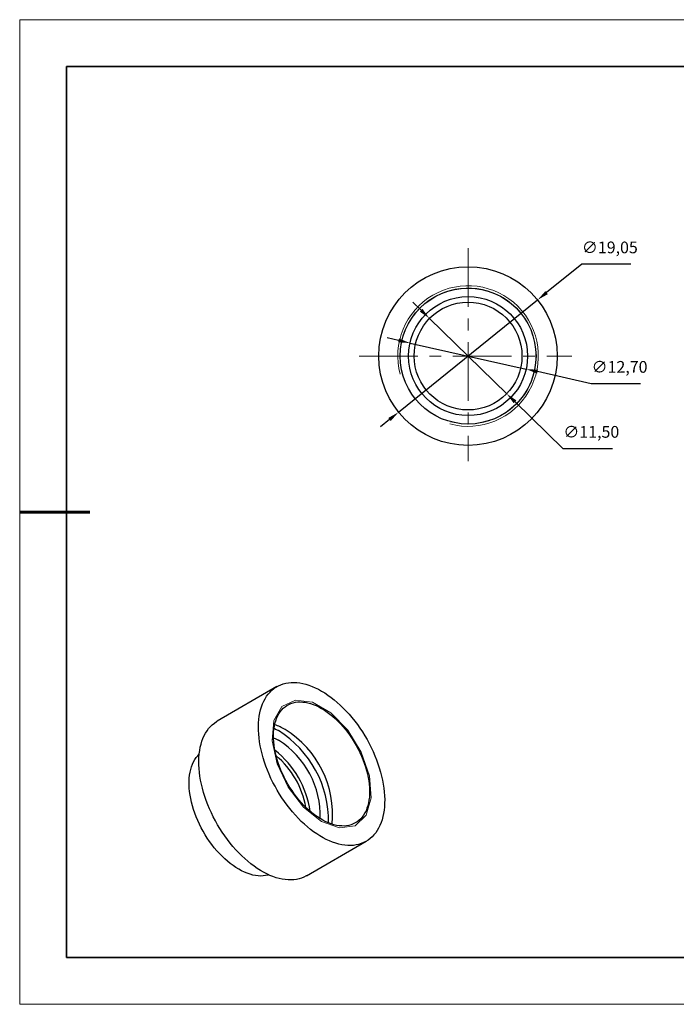
# Model space of a CAD drawing. Units: millimetres. Extents: x 11673 to 11970, y -7568 to -7358.
# Drawn here: x 11673 to 11813, y -7568 to -7358 of the extents above; entities that cross this region are included whole.
import ezdxf

# ---------------------------------------------------------------- set-up
doc = ezdxf.new("R2010")
doc.units = ezdxf.units.MM
doc.header["$LTSCALE"] = 10
doc.header["$PDMODE"] = 34
doc.linetypes.add('CENTER', pattern=[2, 1.25, -0.25, 0.25, -0.25])
for name, color, linetype, lineweight in [('3中心线层', 1, 'CENTER', 9), ('7标注层', 4, 'Continuous', 5), ('粗实线层', 7, 'Continuous', 35), ('细实线层', 7, 'Continuous', 18)]:
    doc.layers.add(name, color=color, linetype=linetype, lineweight=lineweight)
doc.layers.add('6文字层', color=3, linetype='Continuous')
doc.styles.get("Standard").update_dxf_attribs({"font": 'simhei.ttf'})
doc.styles.add('TH-GBD2M', font='calibri.ttf', dxfattribs={"width": 0.8, "height": 2.5})
doc.dimstyles.new('ISO-25', dxfattribs={"dimtxt": 2.5, "dimasz": 2.5, "dimexe": 1.25, "dimexo": 0.625, "dimtad": 1, "dimtxsty": 'Standard', "dimcen": 2.5, "dimadec": 0, "dimazin": 0, "dimtfac": 1, "dimtmove": 0, "dimatfit": 3, "dimfxl": 1, "dimarcsym": 0})

# ---------------------------------------------------------------- blocks, each defined once
blk = doc.blocks.new('*X10')
at = {"layer": '粗实线层'}
for p, q in [((-138.5, 95), (-138.5, -95)), ((138.5, 95), (-138.5, 95)), ((-138.5, -95), (138.5, -95))]:
    blk.add_line(p, q, dxfattribs=at)
at = {"layer": '粗实线层', "lineweight": 60}
blk.add_line((-148.5, 0), (-133.5, 0), dxfattribs=at)
at = {"layer": '细实线层'}
for p, q in [((148.5, 105), (-148.5, 105)), ((-148.5, 105), (-148.5, -105)), ((-148.5, -105), (148.5, -105))]:
    blk.add_line(p, q, dxfattribs=at)
blk = doc.blocks.new('*D71')
at = {"layer": '7标注层', "color": 0, "lineweight": -2, "transparency": 16777216}
for p, q in [((11792.87, -7409.94), (11785.37, -7415.99)), ((11803.32, -7409.94), (11792.87, -7409.94)), ((11753.77, -7441.48), (11783.43, -7417.55)), ((11751.83, -7443.05), (11749.88, -7444.62))]:
    blk.add_line(p, q, dxfattribs=at)
at = {"layer": '7标注层', "color": 0, "transparency": 16777216}
for points in [[(11785.11, -7415.66), (11785.63, -7416.31), (11783.43, -7417.55)], [(11751.57, -7442.72), (11752.09, -7443.37), (11753.77, -7441.48)]]:
    blk.add_solid(points, dxfattribs=at)
at = {"layer": 'Defpoints', "color": 0, "transparency": 16777216}
for p in [(11783.43, -7417.55), (11753.77, -7441.48)]:
    blk.add_point(p, dxfattribs=at)
at = {"layer": '7标注层', "color": 0, "transparency": 16777216, "insert": (11798.86, -7406.67), "char_height": 2.5, "attachment_point": 5, "style": 'TH-GBD2M'}
blk.add_mtext('∅19,05', dxfattribs=at)
blk = doc.blocks.new('*D72')
at = {"layer": '7标注层', "color": 0, "lineweight": -2, "transparency": 16777216}
for p, q in [((11758.57, -7419.74), (11756.78, -7418)), ((11760.36, -7421.49), (11776.84, -7437.54)), ((11788.87, -7449.27), (11778.63, -7439.29)), ((11799.4, -7449.27), (11788.87, -7449.27))]:
    blk.add_line(p, q, dxfattribs=at)
at = {"layer": '7标注层', "color": 0, "transparency": 16777216}
for points in [[(11758.86, -7419.45), (11758.28, -7420.04), (11760.36, -7421.49)], [(11778.92, -7438.99), (11778.33, -7439.59), (11776.84, -7437.54)]]:
    blk.add_solid(points, dxfattribs=at)
at = {"layer": 'Defpoints', "color": 0, "transparency": 16777216}
for p in [(11760.36, -7421.49), (11776.84, -7437.54)]:
    blk.add_point(p, dxfattribs=at)
at = {"layer": '7标注层', "color": 0, "transparency": 16777216, "insert": (11794.9, -7446.01), "char_height": 2.5, "attachment_point": 5, "style": 'TH-GBD2M'}
blk.add_mtext('∅11,50', dxfattribs=at)
blk = doc.blocks.new('*D73')
at = {"layer": '7标注层', "color": 0, "lineweight": -2, "transparency": 16777216}
for p, q in [((11753.77, -7426.19), (11751.33, -7425.64)), ((11756.21, -7426.74), (11780.99, -7432.3)), ((11794.9, -7435.42), (11783.43, -7432.84)), ((11805.43, -7435.42), (11794.9, -7435.42))]:
    blk.add_line(p, q, dxfattribs=at)
at = {"layer": '7标注层', "color": 0, "transparency": 16777216}
for points in [[(11753.86, -7425.78), (11753.68, -7426.59), (11756.21, -7426.74)], [(11783.52, -7432.44), (11783.34, -7433.25), (11780.99, -7432.3)]]:
    blk.add_solid(points, dxfattribs=at)
at = {"layer": 'Defpoints', "color": 0, "transparency": 16777216}
for p in [(11756.21, -7426.74), (11780.99, -7432.3)]:
    blk.add_point(p, dxfattribs=at)
at = {"layer": '7标注层', "color": 0, "transparency": 16777216, "insert": (11800.93, -7432.15), "char_height": 2.5, "attachment_point": 5, "style": 'TH-GBD2M'}
blk.add_mtext('∅12,70', dxfattribs=at)

msp = doc.modelspace()

# ---------------------------------------------------------------- linework, layer by layer
at = {"color": 7, "linetype": 'Continuous', "lineweight": 25}
for p, q in [((11727.802, -7500.019), (11715.074, -7507.367)), ((11734.122, -7540.363), (11746.85, -7533.015))]:
    msp.add_line(p, q, dxfattribs=at)
at = {"color": 7, "linetype": 'Continuous', "lineweight": 25, "flags": 128}
for points in [[(11737.326, -7500.962), (11738.003, -7501.372), (11738.678, -7501.821), (11739.35, -7502.307), (11740.016, -7502.828), (11740.676, -7503.385), (11741.327, -7503.974), (11741.968, -7504.595), (11742.598, -7505.246), (11743.214, -7505.926), (11743.815, -7506.632), (11744.4, -7507.364), (11744.967, -7508.118), (11745.515, -7508.894), (11746.042, -7509.689), (11746.547, -7510.501), (11747.029, -7511.329), (11747.486, -7512.169), (11747.918, -7513.021), (11748.322, -7513.881), (11748.699, -7514.748), (11749.048, -7515.619), (11749.366, -7516.493), (11749.655, -7517.367), (11749.912, -7518.239), (11750.137, -7519.106), (11750.33, -7519.967), (11750.49, -7520.819), (11750.617, -7521.66), (11750.71, -7522.488), (11750.77, -7523.301), (11750.795, -7524.097), (11750.787, -7524.874), (11750.744, -7525.63), (11750.668, -7526.363), (11750.558, -7527.07), (11750.414, -7527.752), (11750.238, -7528.404), (11750.028, -7529.027), (11749.787, -7529.618), (11749.514, -7530.176), (11749.211, -7530.7), (11748.877, -7531.188), (11748.514, -7531.638), (11748.123, -7532.051), (11747.705, -7532.424), (11747.261, -7532.757), (11746.791, -7533.049), (11746.297, -7533.299), (11745.781, -7533.507), (11745.244, -7533.672), (11744.686, -7533.794), (11744.11, -7533.872), (11743.517, -7533.906), (11742.908, -7533.896), (11742.285, -7533.842), (11741.649, -7533.745), (11741.003, -7533.604), (11740.347, -7533.42), (11739.684, -7533.193), (11739.014, -7532.924), (11738.341, -7532.614), (11737.664, -7532.263), (11736.987, -7531.872), (11736.311, -7531.442), (11735.638, -7530.975), (11734.968, -7530.471), (11734.305, -7529.932), (11733.649, -7529.359), (11733.003, -7528.754), (11732.367, -7528.117), (11731.744, -7527.452), (11731.135, -7526.758), (11730.542, -7526.039), (11729.966, -7525.296), (11729.408, -7524.531), (11728.871, -7523.745), (11728.355, -7522.941), (11727.861, -7522.121), (11727.391, -7521.287), (11726.947, -7520.441), (11726.529, -7519.584), (11726.137, -7518.72), (11725.775, -7517.851), (11725.441, -7516.978), (11725.138, -7516.104), (11724.865, -7515.231), (11724.623, -7514.361), (11724.414, -7513.497), (11724.238, -7512.64), (11724.094, -7511.793), (11723.984, -7510.958), (11723.908, -7510.137), (11723.865, -7509.333), (11723.857, -7508.546), (11723.882, -7507.779), (11723.942, -7507.035), (11724.035, -7506.314), (11724.162, -7505.62), (11724.322, -7504.953), (11724.515, -7504.315), (11724.74, -7503.707), (11724.997, -7503.133), (11725.286, -7502.592), (11725.604, -7502.086), (11725.953, -7501.617), (11726.33, -7501.185), (11726.734, -7500.792), (11727.166, -7500.439), (11727.623, -7500.126), (11728.105, -7499.855), (11728.61, -7499.626), (11729.137, -7499.439), (11729.685, -7499.296), (11730.252, -7499.196), (11730.837, -7499.14), (11731.438, -7499.128), (11732.054, -7499.159), (11732.683, -7499.235), (11733.325, -7499.354), (11733.976, -7499.517), (11734.636, -7499.722), (11735.302, -7499.97), (11735.974, -7500.26), (11736.649, -7500.591), (11737.326, -7500.962)], [(11737.326, -7504.677), (11737.917, -7505.038), (11738.505, -7505.437), (11739.09, -7505.872), (11739.669, -7506.343), (11740.24, -7506.848), (11740.802, -7507.385), (11741.352, -7507.952), (11741.888, -7508.548), (11742.41, -7509.17), (11742.914, -7509.817), (11743.4, -7510.485), (11743.866, -7511.174), (11744.31, -7511.881), (11744.731, -7512.603), (11745.127, -7513.338), (11745.498, -7514.083), (11745.841, -7514.837), (11746.156, -7515.596), (11746.441, -7516.359), (11746.697, -7517.121), (11746.921, -7517.882), (11747.113, -7518.638), (11747.273, -7519.388), (11747.4, -7520.127), (11747.493, -7520.855), (11747.552, -7521.568), (11747.578, -7522.265), (11747.569, -7522.942), (11747.527, -7523.598), (11747.45, -7524.231), (11747.34, -7524.838), (11747.197, -7525.417), (11747.021, -7525.967), (11746.813, -7526.485), (11746.573, -7526.97), (11746.302, -7527.421), (11746.002, -7527.835), (11745.673, -7528.212), (11745.316, -7528.55), (11744.932, -7528.847), (11744.524, -7529.104), (11744.091, -7529.319), (11743.636, -7529.492), (11743.16, -7529.621), (11742.664, -7529.707), (11742.151, -7529.749), (11741.622, -7529.748), (11741.078, -7529.702), (11740.522, -7529.612), (11739.956, -7529.479), (11739.381, -7529.303), (11738.798, -7529.084), (11738.211, -7528.824), (11737.621, -7528.523), (11737.03, -7528.181), (11736.441, -7527.802), (11735.853, -7527.384), (11735.271, -7526.931), (11734.696, -7526.443), (11734.129, -7525.922), (11733.574, -7525.369), (11733.03, -7524.788), (11732.501, -7524.178), (11731.988, -7523.544), (11731.492, -7522.886), (11731.016, -7522.207), (11730.561, -7521.509), (11730.128, -7520.794), (11729.72, -7520.065), (11729.336, -7519.325), (11728.979, -7518.575), (11728.65, -7517.818), (11728.35, -7517.057), (11728.079, -7516.294), (11727.839, -7515.532), (11727.631, -7514.773), (11727.455, -7514.02), (11727.312, -7513.275), (11727.201, -7512.541), (11727.125, -7511.821), (11727.082, -7511.115), (11727.074, -7510.428), (11727.099, -7509.761), (11727.159, -7509.117), (11727.252, -7508.497), (11727.379, -7507.903), (11727.539, -7507.338), (11727.731, -7506.804), (11727.955, -7506.302), (11728.211, -7505.834), (11728.496, -7505.402), (11728.811, -7505.006), (11729.154, -7504.649), (11729.525, -7504.331), (11729.921, -7504.053), (11730.342, -7503.817), (11730.786, -7503.623), (11731.252, -7503.472), (11731.738, -7503.364), (11732.242, -7503.3), (11732.764, -7503.28), (11733.3, -7503.304), (11733.85, -7503.372), (11734.412, -7503.483), (11734.983, -7503.638), (11735.562, -7503.835), (11736.147, -7504.075), (11736.735, -7504.356), (11737.326, -7504.677)], [(11734.122, -7540.363), (11734.063, -7540.397), (11733.569, -7540.647), (11733.053, -7540.855), (11732.516, -7541.02), (11731.958, -7541.142), (11731.382, -7541.219), (11730.789, -7541.254), (11730.18, -7541.244), (11729.557, -7541.19), (11728.921, -7541.093), (11728.275, -7540.952), (11727.619, -7540.768), (11726.956, -7540.541), (11726.286, -7540.272), (11725.613, -7539.961), (11724.937, -7539.61), (11724.26, -7539.22), (11723.583, -7538.79), (11722.91, -7538.323), (11722.24, -7537.819), (11721.577, -7537.28), (11720.921, -7536.707), (11720.275, -7536.101), (11719.639, -7535.465), (11719.016, -7534.799), (11718.407, -7534.106), (11717.814, -7533.387), (11717.238, -7532.644), (11716.68, -7531.878), (11716.143, -7531.093), (11715.627, -7530.289), (11715.133, -7529.469), (11714.663, -7528.635), (11714.219, -7527.788), (11713.801, -7526.932), (11713.41, -7526.068), (11713.047, -7525.199), (11712.713, -7524.326), (11712.41, -7523.452), (11712.137, -7522.579), (11711.896, -7521.709), (11711.686, -7520.845), (11711.51, -7519.988), (11711.366, -7519.141), (11711.256, -7518.306), (11711.18, -7517.485), (11711.137, -7516.68), (11711.129, -7515.894), (11711.154, -7515.127), (11711.214, -7514.383), (11711.307, -7513.662), (11711.434, -7512.967), (11711.594, -7512.3), (11711.787, -7511.662), (11712.012, -7511.055), (11712.269, -7510.48), (11712.558, -7509.939), (11712.876, -7509.434), (11713.225, -7508.964), (11713.602, -7508.532), (11714.006, -7508.139), (11714.438, -7507.786), (11714.895, -7507.474), (11715.074, -7507.367)], [(11727.185, -7508.913), (11727.525, -7509.081), (11728.134, -7509.412)], [(11727.077, -7510.916), (11727.581, -7511.154), (11728.134, -7511.454)], [(11726.071, -7540.177), (11725.883, -7540.23), (11725.383, -7540.336), (11724.864, -7540.398), (11724.328, -7540.415), (11723.777, -7540.388), (11723.213, -7540.316), (11722.636, -7540.199), (11722.051, -7540.039), (11721.457, -7539.835), (11720.857, -7539.588), (11720.254, -7539.3), (11719.648, -7538.97), (11719.043, -7538.601), (11718.439, -7538.192), (11717.84, -7537.747), (11717.246, -7537.265), (11716.66, -7536.749), (11716.084, -7536.2), (11715.519, -7535.621), (11714.968, -7535.012), (11714.433, -7534.376), (11713.914, -7533.716), (11713.414, -7533.032), (11712.934, -7532.328), (11712.476, -7531.606), (11712.042, -7530.867), (11711.632, -7530.115), (11711.249, -7529.353), (11710.893, -7528.581), (11710.565, -7527.804), (11710.267, -7527.023), (11710, -7526.24), (11709.764, -7525.46), (11709.561, -7524.684), (11709.39, -7523.914), (11709.253, -7523.153), (11709.15, -7522.405), (11709.081, -7521.67), (11709.046, -7520.951), (11709.046, -7520.252), (11709.081, -7519.573), (11709.15, -7518.918), (11709.253, -7518.289), (11709.39, -7517.687), (11709.561, -7517.114), (11709.764, -7516.573), (11710, -7516.064), (11710.267, -7515.591), (11710.565, -7515.154), (11710.893, -7514.754), (11711.209, -7514.431)]]:
    msp.add_lwpolyline(points, dxfattribs=at)
at = {"color": 7, "linetype": 'Continuous', "lineweight": 18, "flags": 128}
msp.add_lwpolyline([(11737.326, -7528.765), (11733.494, -7525.726), (11730.18, -7521.443), (11727.831, -7516.495), (11726.765, -7511.55), (11727.124, -7507.276), (11728.862, -7504.25), (11731.742, -7502.88), (11735.377, -7503.352), (11739.275, -7505.603), (11742.91, -7509.327), (11745.79, -7514.022), (11747.528, -7519.055), (11747.887, -7523.744), (11746.821, -7527.458), (11744.472, -7529.694), (11741.157, -7530.15), (11737.326, -7528.765)], dxfattribs=at)
at = {"color": 7, "linetype": 'Continuous', "lineweight": 25}
for radius in [19.05, 14.5, 12.7, 11.5]:
    msp.add_circle((11768.6, -7429.516), radius, dxfattribs=at)
at = {"color": 7, "linetype": 'Continuous', "lineweight": 18}
for radius in [15, 14.5]:
    msp.add_arc((11768.6, -7429.516), radius, 255, 195, dxfattribs=at)
at = {"color": 7, "linetype": 'Continuous', "lineweight": 25}
for centre, radius, start, end in [((11723.757, -7519.052), 11.455, 59.6356, 71.88673), ((11715.939, -7528.798), 22.903, 359.24297, 57.82848), ((11718.466, -7527.236), 21.196, 354.2467, 58.47798), ((11717.994, -7527.6), 19.066, 358.21583, 57.87286), ((11714.834, -7529.501), 20.263, 8.19833, 51.7963), ((11715.677, -7529.015), 18.588, 10.02802, 49.96661)]:
    msp.add_arc(centre, radius, start, end, dxfattribs=at)
at = {"layer": '3中心线层'}
for p, q in [((11768.6, -7406.535), (11768.6, -7451.968)), ((11745.379, -7429.516), (11790.74, -7429.516))]:
    msp.add_line(p, q, dxfattribs=at)
at = {"layer": '6文字层', "color": 0}
msp.add_line((11819.887, -7557.778), (11699.887, -7557.778), dxfattribs=at)

# ---------------------------------------------------------------- block references
at = {"layer": '粗实线层'}
msp.add_blockref('*X10', (11821.387, -7462.778), dxfattribs=at)

# ---------------------------------------------------------------- dimensions: what is measured, and where the dimension line sits
at = {"layer": '7标注层'}
for p1, p2, picture, middle in [((11753.773, -7441.477), (11783.426, -7417.555), '*D71', (11798.857, -7409.937)), ((11760.364, -7421.489), (11776.835, -7437.543), '*D72', (11794.895, -7449.273)), ((11756.208, -7426.735), (11780.992, -7432.297), '*D73', (11794.904, -7435.419))]:
    dim = msp.add_diameter_dim_2p(p1=p1, p2=p2, dimstyle='ISO-25', override={"dimtxt": 3.5, "dimexe": 2, "dimexo": 0, "dimgap": 1.524, "dimtih": 1, "dimtoh": 1, "dimlfac": 0.5, "dimzin": 0, "dimtxsty": 'TH-GBD2M', "dimadec": 2, "dimtm": 0.1, "dimtzin": 0}, dxfattribs=at)
    dim.commit()
    dim.dimension.update_dxf_attribs({"geometry": picture, "text_midpoint": middle, "dimtype": 163})

doc.saveas('drawing.dxf')
